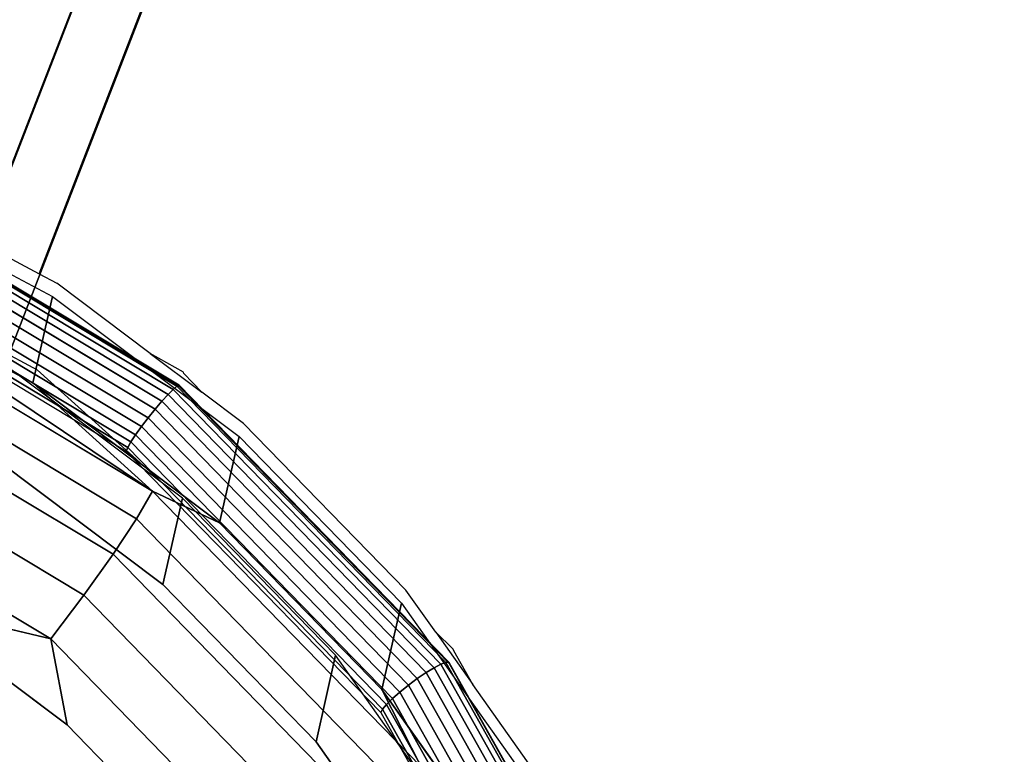
# Model space of a CAD drawing. Units: inches. Extents: x -1248 to 399, y -589 to 228.
# Drawn here: x -991 to -988, y 10 to 12 of the extents above; entities that cross this region are included whole.
import ezdxf

# ---------------------------------------------------------------- set-up
doc = ezdxf.new("R2010")
doc.units = ezdxf.units.IN
doc.header["$MEASUREMENT"] = 0
doc.layers.get('0').update_dxf_attribs({"true_color": 0x000000})
doc.layers.add('strefa bezpieczenstwa', color=1, linetype='Continuous')

# ---------------------------------------------------------------- blocks, each defined once
blk = doc.blocks.new('1630-2d')
for p, q in [((-1206.7933, -2085.6786), (-1206.9503, -2085.9002)), ((-1207.037, -2086.0226), (-1206.9503, -2085.9002)), ((-1206.9503, -2085.9002), (-1206.9945, -2085.979)), ((-1206.9945, -2085.979), (-1206.996, -2085.9829)), ((-1206.996, -2085.9829), (-1207.037, -2086.0226)), ((-1207.037, -2086.0226), (-1207.1069, -2086.1212)), ((-1207.4871, -2086.5113), (-1207.1069, -2086.1212)), ((-1207.6901, -2086.3836), (-1207.9703, -2086.6369)), ((-1207.4871, -2086.5113), (-1207.5846, -2086.5845)), ((-1207.7054, -2086.6751), (-1207.5846, -2086.5845)), ((-1207.5846, -2086.5845), (-1207.627, -2086.628)), ((-1208.454, -2086.8947), (-1207.9703, -2086.6369)), ((-1207.6278, -2086.6313), (-1207.7054, -2086.6751)), ((-1207.627, -2086.628), (-1207.6278, -2086.6313)), ((-1207.7054, -2086.6751), (-1207.9244, -2086.8393)), ((-1207.9657, -2086.8613), (-1207.9244, -2086.8393)), ((-1208.1015, -2086.9337), (-1207.9657, -2086.8613)), ((-1207.9657, -2086.8613), (-1207.681, -2087.5957)), ((-1208.1015, -2086.9337), (-1206.3448, -2091.4646))]:
    blk.add_line(p, q)
blk = doc.blocks.new('1630')
at = {"layer": 'strefa bezpieczenstwa'}
blk.add_blockref('1630-2d', (0, 0), dxfattribs=at)

msp = doc.modelspace()

# ---------------------------------------------------------------- linework, layer by layer
at = {"color": 140, "true_color": 0x00aaff, "extrusion": (1.22465e-16, 0, -1)}
for p, q in [((-995.5539, -1.1241, 62.3338), (-977.9949, 44.1646, 245.5484)), ((-995.5757, -1.6031, 62.4543), (-978.0168, 43.6856, 245.6689)), ((-995.8825, -1.9717, 62.5748), (-978.3236, 43.317, 245.7894))]:
    msp.add_line(p, q, dxfattribs=at)
at = {"color": 18, "true_color": 0x000000, "extrusion": (0.011773, -0.97437, 0.224643)}
for p, q in [((-990.2215, 11.1158, 103.2868), (-990.9997, 11.5832, 103.2195)), ((-990.2165, 11.1179, 103.2612), (-990.9969, 11.5866, 103.1938)), ((-990.9968, 11.5838, 103.1678), (-990.5131, 11.326, 103.2021)), ((-990.2157, 11.1147, 103.2354), (-990.9968, 11.5838, 103.1678)), ((-990.2425, 11.0965, 103.33), (-991.0124, 11.5589, 103.2634)), ((-990.2304, 11.1085, 103.3102), (-991.005, 11.5737, 103.2433)), ((-990.257, 11.0805, 103.3447), (-991.0216, 11.5397, 103.2786)), ((-990.2729, 11.0618, 103.3534), (-991.0318, 11.5175, 103.2878)), ((-990.2893, 11.0415, 103.3554), (-991.0423, 11.4938, 103.2903)), ((-990.3048, 11.0211, 103.3507), (-991.0525, 11.4701, 103.286)), ((-990.3185, 11.0019, 103.3395), (-991.0616, 11.4481, 103.2753)), ((-990.3295, 10.9852, 103.3226), (-991.069, 11.4294, 103.2587)), ((-991.0769, 11.4062, 103.2131), (-990.3404, 10.9639, 103.2768)), ((-991.0742, 11.4151, 103.2375), (-990.3369, 10.9723, 103.3012)), ((-991.0427, 11.3814, 102.2921), (-990.2788, 10.8703, 102.2372)), ((-991.0427, 11.3814, 102.2921), (-990.559, 11.1236, 102.3264)), ((-991.0562, 11.3371, 102.17), (-990.2788, 10.8703, 102.2372)), ((-990.559, 11.1236, 102.3264), (-990.5131, 11.326, 103.2021)), ((-990.5131, 11.326, 103.2021), (-990.0758, 10.998, 103.255)), ((-990.3161, 10.8055, 102.1302), (-991.0823, 11.2656, 102.064)), ((-990.3709, 10.7223, 102.0459), (-991.1194, 11.1718, 101.9812)), ((-990.2085, 10.8539, 103.2953), (-990.6208, 11.1631, 103.2454)), ((-990.2788, 10.8703, 102.2372), (-990.559, 11.1236, 102.3264)), ((-990.559, 11.1236, 102.3264), (-990.1217, 10.7956, 102.3793)), ((-990.2304, 11.1085, 103.3102), (-990.2215, 11.1158, 103.2868)), ((-990.2215, 11.1158, 103.2868), (-990.2165, 11.1179, 103.2612)), ((-989.5915, 10.4693, 103.4032), (-990.2215, 11.1158, 103.2868)), ((-989.5847, 10.4696, 103.378), (-990.2165, 11.1179, 103.2612)), ((-990.2165, 11.1179, 103.2612), (-990.2157, 11.1147, 103.2354)), ((-990.257, 11.0805, 103.3447), (-990.2425, 11.0965, 103.33)), ((-990.2425, 11.0965, 103.33), (-990.2304, 11.1085, 103.3102)), ((-989.6191, 10.4568, 103.4452), (-990.2425, 11.0965, 103.33)), ((-989.6032, 10.465, 103.4261), (-990.2304, 11.1085, 103.3102)), ((-989.5833, 10.4657, 103.3522), (-990.2157, 11.1147, 103.2354)), ((-990.2729, 11.0618, 103.3534), (-990.257, 11.0805, 103.3447)), ((-989.6379, 10.4453, 103.4591), (-990.257, 11.0805, 103.3447)), ((-990.4395, 10.6263, 101.99), (-991.1649, 11.0619, 101.9273)), ((-990.2893, 11.0415, 103.3554), (-990.2729, 11.0618, 103.3534)), ((-989.6586, 10.4314, 103.4669), (-990.2729, 11.0618, 103.3534)), ((-990.3048, 11.0211, 103.3507), (-990.2893, 11.0415, 103.3554)), ((-989.6796, 10.4159, 103.4681), (-990.2893, 11.0415, 103.3554)), ((-990.3295, 10.9852, 103.3226), (-990.3185, 11.0019, 103.3395)), ((-990.3185, 11.0019, 103.3395), (-990.3048, 11.0211, 103.3507)), ((-989.7169, 10.3846, 103.4507), (-990.3185, 11.0019, 103.3395)), ((-989.6995, 10.3999, 103.4626), (-990.3048, 11.0211, 103.3507)), ((-990.3369, 10.9723, 103.3012), (-990.3295, 10.9852, 103.3226)), ((-989.7308, 10.3709, 103.4333), (-990.3295, 10.9852, 103.3226)), ((-990.1217, 10.7956, 102.3793), (-990.0758, 10.998, 103.255)), ((-990.0758, 10.998, 103.255), (-989.6956, 10.6079, 103.3253)), ((-990.6667, 10.9607, 102.3697), (-990.2543, 10.6514, 102.4195)), ((-990.3404, 10.9639, 103.2768), (-990.3369, 10.9723, 103.3012)), ((-990.3404, 10.9639, 103.2768), (-989.7441, 10.352, 103.387)), ((-990.3369, 10.9723, 103.3012), (-989.74, 10.3598, 103.4116)), ((-990.5173, 10.5242, 101.9664), (-991.2157, 10.9436, 101.906)), ((-990.2788, 10.8703, 102.2372), (-990.3161, 10.8055, 102.1302)), ((-990.1217, 10.7956, 102.3793), (-990.2788, 10.8703, 102.2372)), ((-990.2788, 10.8703, 102.2372), (-989.6495, 10.2245, 102.3536)), ((-990.2085, 10.8539, 103.2953), (-990.2543, 10.6514, 102.4195)), ((-989.85, 10.4861, 103.3615), (-990.2085, 10.8539, 103.2953)), ((-990.3161, 10.8055, 102.1302), (-990.3709, 10.7223, 102.0459)), ((-989.6958, 10.1689, 102.2449), (-990.3161, 10.8055, 102.1302)), ((-990.1217, 10.7956, 102.3793), (-989.7415, 10.4055, 102.4495)), ((-990.3709, 10.7223, 102.0459), (-990.4395, 10.6263, 101.99)), ((-989.7649, 10.1005, 102.1579), (-990.3709, 10.7223, 102.0459)), ((-990.2543, 10.6514, 102.4195), (-989.8959, 10.2836, 102.4858)), ((-990.4395, 10.6263, 101.99), (-990.5173, 10.5242, 101.9664)), ((-989.8523, 10.0237, 102.0986), (-990.4395, 10.6263, 101.99)), ((-990.8537, 10.6039, 101.9481), (-990.4789, 10.3228, 101.9934)), ((-990.5173, 10.5242, 101.9664), (-990.8537, 10.6039, 101.9481)), ((-989.7415, 10.4055, 102.4495), (-989.6956, 10.6079, 103.3253)), ((-989.6956, 10.6079, 103.3253), (-989.382, 10.1653, 103.4111)), ((-990.5173, 10.5242, 101.9664), (-990.4789, 10.3228, 101.9934)), ((-989.9518, 9.9439, 102.0709), (-990.5173, 10.5242, 101.9664)), ((-989.85, 10.4861, 103.3615), (-989.8959, 10.2836, 102.4858)), ((-989.5543, 10.0688, 103.4425), (-989.85, 10.4861, 103.3615)), ((-989.5915, 10.4693, 103.4032), (-989.5847, 10.4696, 103.378)), ((-989.1445, 9.6858, 103.5362), (-989.5847, 10.4696, 103.378)), ((-989.5847, 10.4696, 103.378), (-989.5833, 10.4657, 103.3522)), ((-989.6379, 10.4453, 103.4591), (-989.6191, 10.4568, 103.4452)), ((-989.6191, 10.4568, 103.4452), (-989.6032, 10.465, 103.4261)), ((-989.1847, 9.6834, 103.6012), (-989.6191, 10.4568, 103.4452)), ((-989.6032, 10.465, 103.4261), (-989.5915, 10.4693, 103.4032)), ((-989.1662, 9.6869, 103.5831), (-989.6032, 10.465, 103.4261)), ((-989.1525, 9.6878, 103.5609), (-989.5915, 10.4693, 103.4032)), ((-989.1426, 9.6811, 103.5105), (-989.5833, 10.4657, 103.3522)), ((-989.6796, 10.4159, 103.4681), (-989.6586, 10.4314, 103.4669)), ((-989.6586, 10.4314, 103.4669), (-989.6379, 10.4453, 103.4591)), ((-989.2305, 9.6692, 103.6207), (-989.6586, 10.4314, 103.4669)), ((-989.2066, 9.6773, 103.614), (-989.6379, 10.4453, 103.4591)), ((-989.7415, 10.4055, 102.4495), (-989.6495, 10.2245, 102.3536)), ((-989.7415, 10.4055, 102.4495), (-989.4279, 9.9629, 102.5354)), ((-989.6995, 10.3999, 103.4626), (-989.6796, 10.4159, 103.4681)), ((-989.2548, 9.6595, 103.6207), (-989.6796, 10.4159, 103.4681)), ((-989.7308, 10.3709, 103.4333), (-989.7169, 10.3846, 103.4507)), ((-989.7169, 10.3846, 103.4507), (-989.6995, 10.3999, 103.4626)), ((-989.2978, 9.6382, 103.6013), (-989.7169, 10.3846, 103.4507)), ((-989.2777, 9.6489, 103.6141), (-989.6995, 10.3999, 103.4626)), ((-989.7441, 10.352, 103.387), (-989.74, 10.3598, 103.4116)), ((-989.74, 10.3598, 103.4116), (-989.7308, 10.3709, 103.4333)), ((-989.74, 10.3598, 103.4116), (-989.3241, 9.6192, 103.561)), ((-989.3136, 9.6281, 103.5831), (-989.7308, 10.3709, 103.4333)), ((-989.7441, 10.352, 103.387), (-989.3286, 9.6122, 103.5362)), ((-990.4789, 10.3228, 101.9934), (-990.153, 9.9884, 102.0537)), ((-989.8959, 10.2836, 102.4858), (-989.6002, 9.8663, 102.5668))]:
    msp.add_line(p, q, dxfattribs=at)
at = {"color": 140, "true_color": 0x00aaff, "invisible_edges": 1}
for points in [[(-978.7273, 44.7498, 245.4739), (-996.7608, -0.6562, 62.3338), (-979.2018, 44.6325, 245.5484)], [(-996.7608, -0.6562, 62.3338), (-978.7273, 44.7498, 245.4739), (-996.2863, -0.5389, 62.2594)], [(-978.7273, 44.7498, 245.4739), (-995.8253, -0.7176, 62.2594), (-996.2863, -0.5389, 62.2594)], [(-995.8253, -0.7176, 62.2594), (-978.7273, 44.7498, 245.4739), (-978.2663, 44.5711, 245.4739)], [(-996.7608, -0.6562, 62.3338), (-979.5086, 44.264, 245.6689), (-979.2018, 44.6325, 245.5484)], [(-977.9949, 44.1646, 245.5484), (-995.8253, -0.7176, 62.2594), (-978.2663, 44.5711, 245.4739)], [(-979.5086, 44.264, 245.6689), (-996.7608, -0.6562, 62.3338), (-997.0675, -1.0248, 62.4543)], [(-997.0675, -1.0248, 62.4543), (-979.5304, 43.785, 245.7894), (-979.5086, 44.264, 245.6689)], [(-995.8253, -0.7176, 62.2594), (-977.9949, 44.1646, 245.5484), (-995.5539, -1.1241, 62.3338)], [(-978.0168, 43.6856, 245.6689), (-995.5539, -1.1241, 62.3338), (-977.9949, 44.1646, 245.5484)], [(-979.5304, 43.785, 245.7894), (-997.0675, -1.0248, 62.4543), (-997.0894, -1.5038, 62.5748)], [(-997.0894, -1.5038, 62.5748), (-979.259, 43.3784, 245.8639), (-979.5304, 43.785, 245.7894)], [(-995.5539, -1.1241, 62.3338), (-978.0168, 43.6856, 245.6689), (-995.5757, -1.6031, 62.4543)], [(-978.3236, 43.317, 245.7894), (-995.5757, -1.6031, 62.4543), (-978.0168, 43.6856, 245.6689)], [(-979.259, 43.3784, 245.8639), (-997.0894, -1.5038, 62.5748), (-996.818, -1.9103, 62.6493)], [(-996.818, -1.9103, 62.6493), (-978.7981, 43.1997, 245.8639), (-979.259, 43.3784, 245.8639)], [(-996.357, -2.089, 62.6493), (-978.3236, 43.317, 245.7894), (-978.7981, 43.1997, 245.8639)], [(-978.3236, 43.317, 245.7894), (-996.357, -2.089, 62.6493), (-995.8825, -1.9717, 62.5748)], [(-995.5757, -1.6031, 62.4543), (-978.3236, 43.317, 245.7894), (-995.8825, -1.9717, 62.5748)], [(-978.7981, 43.1997, 245.8639), (-996.818, -1.9103, 62.6493), (-996.357, -2.089, 62.6493)]]:
    msp.add_3dface(points, dxfattribs=at)
at = {"color": 18, "true_color": 0x000000}
for points, invisible_edges in [([(-990.5131, 11.326, 103.2021), (-991.0427, 11.3814, 102.2921), (-990.9968, 11.5838, 103.1678)], 1), ([(-990.2304, 11.1085, 103.3102), (-990.9997, 11.5832, 103.2195), (-991.005, 11.5737, 103.2433)], 1), ([(-990.2215, 11.1158, 103.2868), (-990.9969, 11.5866, 103.1938), (-990.9997, 11.5832, 103.2195)], 1), ([(-990.9997, 11.5832, 103.2195), (-990.2304, 11.1085, 103.3102), (-990.2215, 11.1158, 103.2868)], 1), ([(-990.9969, 11.5866, 103.1938), (-990.2215, 11.1158, 103.2868), (-990.2165, 11.1179, 103.2612)], 1), ([(-990.2165, 11.1179, 103.2612), (-990.9968, 11.5838, 103.1678), (-990.9969, 11.5866, 103.1938)], 1), ([(-990.9968, 11.5838, 103.1678), (-990.2165, 11.1179, 103.2612), (-990.2157, 11.1147, 103.2354)], 1), ([(-991.0216, 11.5397, 103.2786), (-990.2425, 11.0965, 103.33), (-991.0124, 11.5589, 103.2634)], 1), ([(-991.0124, 11.5589, 103.2634), (-990.2304, 11.1085, 103.3102), (-991.005, 11.5737, 103.2433)], 1), ([(-990.2304, 11.1085, 103.3102), (-991.0124, 11.5589, 103.2634), (-990.2425, 11.0965, 103.33)], 1), ([(-991.0318, 11.5175, 103.2878), (-990.257, 11.0805, 103.3447), (-991.0216, 11.5397, 103.2786)], 1), ([(-990.2425, 11.0965, 103.33), (-991.0216, 11.5397, 103.2786), (-990.257, 11.0805, 103.3447)], 1), ([(-991.0423, 11.4938, 103.2903), (-990.2729, 11.0618, 103.3534), (-991.0318, 11.5175, 103.2878)], 1), ([(-990.257, 11.0805, 103.3447), (-991.0318, 11.5175, 103.2878), (-990.2729, 11.0618, 103.3534)], 1), ([(-991.0525, 11.4701, 103.286), (-990.2893, 11.0415, 103.3554), (-991.0423, 11.4938, 103.2903)], 1), ([(-990.2729, 11.0618, 103.3534), (-991.0423, 11.4938, 103.2903), (-990.2893, 11.0415, 103.3554)], 1), ([(-991.0616, 11.4481, 103.2753), (-990.3048, 11.0211, 103.3507), (-991.0525, 11.4701, 103.286)], 1), ([(-990.2893, 11.0415, 103.3554), (-991.0525, 11.4701, 103.286), (-990.3048, 11.0211, 103.3507)], 1), ([(-990.3295, 10.9852, 103.3226), (-991.0616, 11.4481, 103.2753), (-991.069, 11.4294, 103.2587)], 1), ([(-991.0616, 11.4481, 103.2753), (-990.3295, 10.9852, 103.3226), (-990.3185, 11.0019, 103.3395)], 1), ([(-990.3048, 11.0211, 103.3507), (-991.0616, 11.4481, 103.2753), (-990.3185, 11.0019, 103.3395)], 1), ([(-990.3369, 10.9723, 103.3012), (-991.069, 11.4294, 103.2587), (-991.0742, 11.4151, 103.2375)], 1), ([(-991.069, 11.4294, 103.2587), (-990.3369, 10.9723, 103.3012), (-990.3295, 10.9852, 103.3226)], 1), ([(-990.3404, 10.9639, 103.2768), (-991.0742, 11.4151, 103.2375), (-991.0769, 11.4062, 103.2131)], 1), ([(-991.0742, 11.4151, 103.2375), (-990.3404, 10.9639, 103.2768), (-990.3369, 10.9723, 103.3012)], 1), ([(-991.0427, 11.3814, 102.2921), (-990.5131, 11.326, 103.2021), (-990.559, 11.1236, 102.3264)], 1), ([(-991.0562, 11.3371, 102.17), (-990.3161, 10.8055, 102.1302), (-991.0823, 11.2656, 102.064)], 1), ([(-990.3161, 10.8055, 102.1302), (-991.0562, 11.3371, 102.17), (-990.2788, 10.8703, 102.2372)], 1), ([(-990.0758, 10.998, 103.255), (-990.559, 11.1236, 102.3264), (-990.5131, 11.326, 103.2021)], 1), ([(-991.0823, 11.2656, 102.064), (-990.3709, 10.7223, 102.0459), (-991.1194, 11.1718, 101.9812)], 1), ([(-990.3709, 10.7223, 102.0459), (-991.0823, 11.2656, 102.064), (-990.3161, 10.8055, 102.1302)], 1), ([(-990.3709, 10.7223, 102.0459), (-991.1649, 11.0619, 101.9273), (-991.1194, 11.1718, 101.9812)], 1), ([(-990.2543, 10.6514, 102.4195), (-990.6208, 11.1631, 103.2454), (-990.6667, 10.9607, 102.3697)], 1), ([(-990.6208, 11.1631, 103.2454), (-990.2543, 10.6514, 102.4195), (-990.2085, 10.8539, 103.2953)], 1), ([(-990.559, 11.1236, 102.3264), (-990.0758, 10.998, 103.255), (-990.1217, 10.7956, 102.3793)], 1), ([(-990.2304, 11.1085, 103.3102), (-989.5915, 10.4693, 103.4032), (-990.2215, 11.1158, 103.2868)], 1), ([(-989.5915, 10.4693, 103.4032), (-990.2165, 11.1179, 103.2612), (-990.2215, 11.1158, 103.2868)], 1), ([(-990.2165, 11.1179, 103.2612), (-989.5915, 10.4693, 103.4032), (-989.5847, 10.4696, 103.378)], 1), ([(-989.5847, 10.4696, 103.378), (-990.2157, 11.1147, 103.2354), (-990.2165, 11.1179, 103.2612)], 1), ([(-990.257, 11.0805, 103.3447), (-989.6191, 10.4568, 103.4452), (-990.2425, 11.0965, 103.33)], 1), ([(-990.2425, 11.0965, 103.33), (-989.6032, 10.465, 103.4261), (-990.2304, 11.1085, 103.3102)], 1), ([(-989.6032, 10.465, 103.4261), (-990.2425, 11.0965, 103.33), (-989.6191, 10.4568, 103.4452)], 1), ([(-989.5915, 10.4693, 103.4032), (-990.2304, 11.1085, 103.3102), (-989.6032, 10.465, 103.4261)], 1), ([(-990.2157, 11.1147, 103.2354), (-989.5847, 10.4696, 103.378), (-989.5833, 10.4657, 103.3522)], 1), ([(-990.2729, 11.0618, 103.3534), (-989.6379, 10.4453, 103.4591), (-990.257, 11.0805, 103.3447)], 1), ([(-989.6191, 10.4568, 103.4452), (-990.257, 11.0805, 103.3447), (-989.6379, 10.4453, 103.4591)], 1), ([(-990.4395, 10.6263, 101.99), (-991.2157, 10.9436, 101.906), (-991.1649, 11.0619, 101.9273)], 1), ([(-991.1649, 11.0619, 101.9273), (-990.3709, 10.7223, 102.0459), (-990.4395, 10.6263, 101.99)], 1), ([(-990.2893, 11.0415, 103.3554), (-989.6586, 10.4314, 103.4669), (-990.2729, 11.0618, 103.3534)], 1), ([(-989.6379, 10.4453, 103.4591), (-990.2729, 11.0618, 103.3534), (-989.6586, 10.4314, 103.4669)], 1), ([(-990.3048, 11.0211, 103.3507), (-989.6796, 10.4159, 103.4681), (-990.2893, 11.0415, 103.3554)], 1), ([(-989.6586, 10.4314, 103.4669), (-990.2893, 11.0415, 103.3554), (-989.6796, 10.4159, 103.4681)], 1), ([(-990.3295, 10.9852, 103.3226), (-989.7169, 10.3846, 103.4507), (-990.3185, 11.0019, 103.3395)], 1), ([(-990.3185, 11.0019, 103.3395), (-989.6995, 10.3999, 103.4626), (-990.3048, 11.0211, 103.3507)], 1), ([(-989.6995, 10.3999, 103.4626), (-990.3185, 11.0019, 103.3395), (-989.7169, 10.3846, 103.4507)], 1), ([(-989.6796, 10.4159, 103.4681), (-990.3048, 11.0211, 103.3507), (-989.6995, 10.3999, 103.4626)], 1), ([(-990.3369, 10.9723, 103.3012), (-989.7308, 10.3709, 103.4333), (-990.3295, 10.9852, 103.3226)], 1), ([(-989.7169, 10.3846, 103.4507), (-990.3295, 10.9852, 103.3226), (-989.7308, 10.3709, 103.4333)], 1), ([(-989.6956, 10.6079, 103.3253), (-990.1217, 10.7956, 102.3793), (-990.0758, 10.998, 103.255)], 1), ([(-990.6667, 10.9607, 102.3697), (-994.5343, 10.7826, 102.6135), (-990.2543, 10.6514, 102.4195)], 3), ([(-990.3404, 10.9639, 103.2768), (-989.74, 10.3598, 103.4116), (-990.3369, 10.9723, 103.3012)], 1), ([(-989.74, 10.3598, 103.4116), (-990.3404, 10.9639, 103.2768), (-989.7441, 10.352, 103.387)], 1), ([(-989.7308, 10.3709, 103.4333), (-990.3369, 10.9723, 103.3012), (-989.74, 10.3598, 103.4116)], 1), ([(-991.2157, 10.9436, 101.906), (-990.4395, 10.6263, 101.99), (-990.5173, 10.5242, 101.9664)], 1), ([(-989.6495, 10.2245, 102.3536), (-990.3161, 10.8055, 102.1302), (-990.2788, 10.8703, 102.2372)], 1), ([(-989.7415, 10.4055, 102.4495), (-990.2788, 10.8703, 102.2372), (-990.1217, 10.7956, 102.3793)], 1), ([(-990.2788, 10.8703, 102.2372), (-989.7415, 10.4055, 102.4495), (-989.6495, 10.2245, 102.3536)], 1), ([(-990.2543, 10.6514, 102.4195), (-989.85, 10.4861, 103.3615), (-990.2085, 10.8539, 103.2953)], 1), ([(-989.6958, 10.1689, 102.2449), (-990.3709, 10.7223, 102.0459), (-990.3161, 10.8055, 102.1302)], 1), ([(-990.3161, 10.8055, 102.1302), (-989.6495, 10.2245, 102.3536), (-989.6958, 10.1689, 102.2449)], 1), ([(-990.1217, 10.7956, 102.3793), (-989.6956, 10.6079, 103.3253), (-989.7415, 10.4055, 102.4495)], 1), ([(-990.2543, 10.6514, 102.4195), (-994.5343, 10.7826, 102.6135), (-994.9071, 10.4372, 102.7129)], 13), ([(-989.7649, 10.1005, 102.1579), (-990.4395, 10.6263, 101.99), (-990.3709, 10.7223, 102.0459)], 1), ([(-990.3709, 10.7223, 102.0459), (-989.6958, 10.1689, 102.2449), (-989.7649, 10.1005, 102.1579)], 1), ([(-990.2543, 10.6514, 102.4195), (-994.9071, 10.4372, 102.7129), (-989.8959, 10.2836, 102.4858)], 3), ([(-989.85, 10.4861, 103.3615), (-990.2543, 10.6514, 102.4195), (-989.8959, 10.2836, 102.4858)], 1), ([(-989.8523, 10.0237, 102.0986), (-990.5173, 10.5242, 101.9664), (-990.4395, 10.6263, 101.99)], 1), ([(-990.4395, 10.6263, 101.99), (-989.7649, 10.1005, 102.1579), (-989.8523, 10.0237, 102.0986)], 1), ([(-994.3697, 10.442, 102.1698), (-990.8537, 10.6039, 101.9481), (-990.4789, 10.3228, 101.9934)], 13), ([(-989.382, 10.1653, 103.4111), (-989.7415, 10.4055, 102.4495), (-989.6956, 10.6079, 103.3253)], 1), ([(-989.9518, 9.9439, 102.0709), (-990.4789, 10.3228, 101.9934), (-990.5173, 10.5242, 101.9664)], 1), ([(-990.5173, 10.5242, 101.9664), (-989.8523, 10.0237, 102.0986), (-989.9518, 9.9439, 102.0709)], 1), ([(-989.8959, 10.2836, 102.4858), (-989.5543, 10.0688, 103.4425), (-989.85, 10.4861, 103.3615)], 1), ([(-989.1525, 9.6878, 103.5609), (-989.5847, 10.4696, 103.378), (-989.5915, 10.4693, 103.4032)], 1), ([(-989.5847, 10.4696, 103.378), (-989.1525, 9.6878, 103.5609), (-989.1445, 9.6858, 103.5362)], 1), ([(-989.1445, 9.6858, 103.5362), (-989.5833, 10.4657, 103.3522), (-989.5847, 10.4696, 103.378)], 1), ([(-989.6379, 10.4453, 103.4591), (-989.1847, 9.6834, 103.6012), (-989.6191, 10.4568, 103.4452)], 1), ([(-989.6191, 10.4568, 103.4452), (-989.1662, 9.6869, 103.5831), (-989.6032, 10.465, 103.4261)], 1), ([(-989.1662, 9.6869, 103.5831), (-989.6191, 10.4568, 103.4452), (-989.1847, 9.6834, 103.6012)], 1), ([(-989.1662, 9.6869, 103.5831), (-989.5915, 10.4693, 103.4032), (-989.6032, 10.465, 103.4261)], 1), ([(-989.5915, 10.4693, 103.4032), (-989.1662, 9.6869, 103.5831), (-989.1525, 9.6878, 103.5609)], 1), ([(-989.5833, 10.4657, 103.3522), (-989.1445, 9.6858, 103.5362), (-989.1426, 9.6811, 103.5105)], 1), ([(-989.8959, 10.2836, 102.4858), (-994.9071, 10.4372, 102.7129), (-995.2192, 10.0385, 102.8214)], 13), ([(-994.3697, 10.442, 102.1698), (-990.4789, 10.3228, 101.9934), (-994.7086, 10.128, 102.2601)], 3), ([(-989.6796, 10.4159, 103.4681), (-989.2305, 9.6692, 103.6207), (-989.6586, 10.4314, 103.4669)], 1), ([(-989.6586, 10.4314, 103.4669), (-989.2066, 9.6773, 103.614), (-989.6379, 10.4453, 103.4591)], 1), ([(-989.2066, 9.6773, 103.614), (-989.6586, 10.4314, 103.4669), (-989.2305, 9.6692, 103.6207)], 1), ([(-989.1847, 9.6834, 103.6012), (-989.6379, 10.4453, 103.4591), (-989.2066, 9.6773, 103.614)], 1), ([(-989.7415, 10.4055, 102.4495), (-989.382, 10.1653, 103.4111), (-989.4279, 9.9629, 102.5354)], 1), ([(-989.6995, 10.3999, 103.4626), (-989.2548, 9.6595, 103.6207), (-989.6796, 10.4159, 103.4681)], 1), ([(-989.2305, 9.6692, 103.6207), (-989.6796, 10.4159, 103.4681), (-989.2548, 9.6595, 103.6207)], 1), ([(-989.7308, 10.3709, 103.4333), (-989.2978, 9.6382, 103.6013), (-989.7169, 10.3846, 103.4507)], 1), ([(-989.7169, 10.3846, 103.4507), (-989.2777, 9.6489, 103.6141), (-989.6995, 10.3999, 103.4626)], 1), ([(-989.2777, 9.6489, 103.6141), (-989.7169, 10.3846, 103.4507), (-989.2978, 9.6382, 103.6013)], 1), ([(-989.2548, 9.6595, 103.6207), (-989.6995, 10.3999, 103.4626), (-989.2777, 9.6489, 103.6141)], 1), ([(-989.7441, 10.352, 103.387), (-989.3241, 9.6192, 103.561), (-989.74, 10.3598, 103.4116)], 1), ([(-989.74, 10.3598, 103.4116), (-989.3136, 9.6281, 103.5831), (-989.7308, 10.3709, 103.4333)], 1), ([(-989.3136, 9.6281, 103.5831), (-989.74, 10.3598, 103.4116), (-989.3241, 9.6192, 103.561)], 1), ([(-989.2978, 9.6382, 103.6013), (-989.7308, 10.3709, 103.4333), (-989.3136, 9.6281, 103.5831)], 1), ([(-989.3241, 9.6192, 103.561), (-989.7441, 10.352, 103.387), (-989.3286, 9.6122, 103.5362)], 1), ([(-994.7086, 10.128, 102.2601), (-990.4789, 10.3228, 101.9934), (-990.153, 9.9884, 102.0537)], 13), ([(-990.4789, 10.3228, 101.9934), (-989.9518, 9.9439, 102.0709), (-990.153, 9.9884, 102.0537)], 1), ([(-989.8959, 10.2836, 102.4858), (-995.2192, 10.0385, 102.8214), (-989.6002, 9.8663, 102.5668)], 3), ([(-989.5543, 10.0688, 103.4425), (-989.8959, 10.2836, 102.4858), (-989.6002, 9.8663, 102.5668)], 1)]:
    msp.add_3dface(points, dxfattribs=dict(at, invisible_edges=invisible_edges))
for points in [[(-991.0562, 11.3371, 102.17), (-991.0427, 11.3814, 102.2921), (-990.2788, 10.8703, 102.2372)], [(-991.0427, 11.3814, 102.2921), (-990.559, 11.1236, 102.3264), (-990.2788, 10.8703, 102.2372)], [(-990.559, 11.1236, 102.3264), (-990.1217, 10.7956, 102.3793), (-990.2788, 10.8703, 102.2372)], [(-990.5173, 10.5242, 101.9664), (-990.8537, 10.6039, 101.9481), (-991.2157, 10.9436, 101.906)], [(-990.4789, 10.3228, 101.9934), (-990.8537, 10.6039, 101.9481), (-990.5173, 10.5242, 101.9664)], [(-989.6495, 10.2245, 102.3536), (-989.7415, 10.4055, 102.4495), (-989.4279, 9.9629, 102.5354)]]:
    msp.add_3dface(points, dxfattribs=at)

# ---------------------------------------------------------------- block references
at = {"layer": 'strefa bezpieczenstwa', "extrusion": (0, 0, -1), "rotation": 180}
msp.add_blockref('1630', (-217.4214, -2075.4825, -256.0521), dxfattribs=at)

doc.saveas('drawing.dxf')
